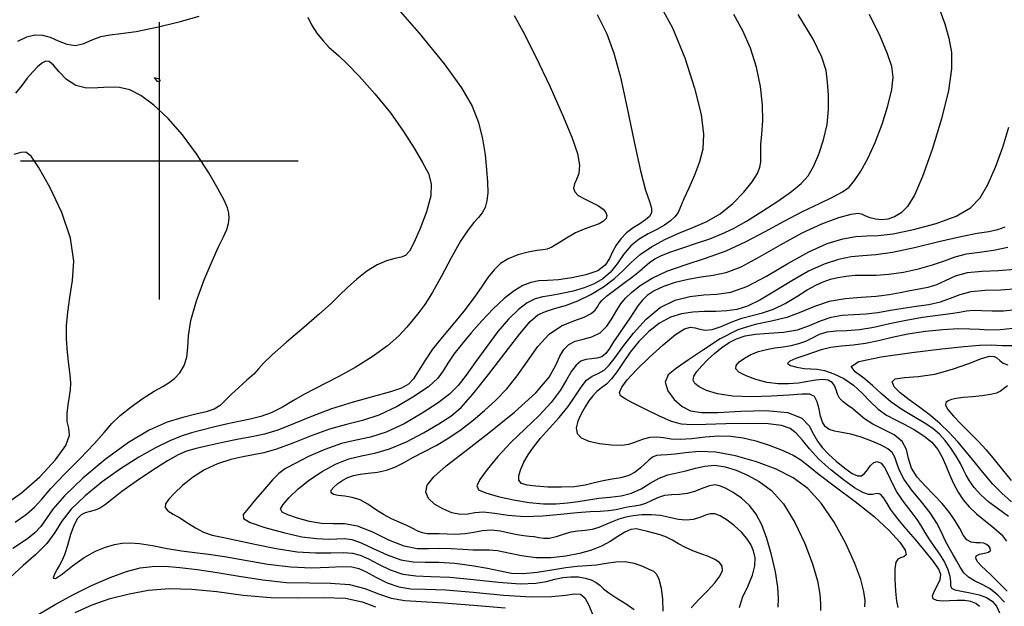
# Model space of a CAD drawing. Extents: x 351582 to 354782, y 1032409 to 1035601.
# Drawn here: x 351975 to 352152, y 1033920 to 1034025 of the extents above; entities that cross this region are included whole.
import ezdxf

# ---------------------------------------------------------------- set-up
doc = ezdxf.new("R2010")
doc.units = 0
doc.header["$MEASUREMENT"] = 0
for name, color, linetype in [('GRID', 3, 'CONTINUOUS'), ('INDEX', 1, 'CONTINUOUS'), ('INTER', 33, 'CONTINUOUS')]:
    doc.layers.add(name, color=color, linetype=linetype)

# ---------------------------------------------------------------- blocks, each defined once
blk = doc.blocks.new('GRID')
at = {"layer": 'GRID'}
for p, q in [((0, -0.25), (0, 0.25)), ((-0.25, 0), (0.25, 0))]:
    blk.add_line(p, q, dxfattribs=at)

msp = doc.modelspace()

# ---------------------------------------------------------------- linework, layer by layer
at = {"layer": 'INDEX', "linetype": 'CONTINUOUS'}
for points, elevation in [([(352041.8, 1034028.77), (352046.82, 1034023), (352051.32, 1034017.5), (352054.44, 1034013.2), (352056.36, 1034009.85), (352057.5, 1034006.92), (352058.23, 1034003.99), (352058.69, 1034001.11), (352058.97, 1033998.47), (352059.13, 1033996.19), (352059.17, 1033994.3), (352059.03, 1033992.78), (352058.71, 1033991.61), (352058.2, 1033990.66), (352057.53, 1033989.81), (352056.69, 1033988.89), (352055.63, 1033987.59), (352054.28, 1033985.54), (352052.61, 1033982.56), (352050.83, 1033979.2), (352049.18, 1033976.2), (352047.85, 1033974.1), (352046.75, 1033972.66), (352045.72, 1033971.44), (352044.61, 1033970.06), (352043.17, 1033968.47), (352041.13, 1033966.67), (352038.38, 1033964.71), (352035.28, 1033962.79), (352032.36, 1033961.14), (352029.99, 1033959.92), (352028.01, 1033958.95), (352026.16, 1033957.98), (352024.2, 1033956.82), (352022.17, 1033955.61), (352020.17, 1033954.59), (352018.26, 1033953.91), (352016.34, 1033953.46), (352014.3, 1033953.05), (352012.06, 1033952.55), (352009.78, 1033951.99), (352007.64, 1033951.45), (352005.78, 1033950.98), (352003.95, 1033950.41), (352001.87, 1033949.57), (351999.28, 1033948.29), (351996.28, 1033946.6), (351993.02, 1033944.53), (351989.69, 1033942.16), (351986.61, 1033939.66), (351984.13, 1033937.24), (351982.43, 1033935.05), (351981.14, 1033933.03), (351979.71, 1033931.07), (351977.75, 1033929.08), (351975.46, 1033927.05), (351973.18, 1033925)], 2510), ([(352104.53, 1033919.5), (352105.11, 1033921.28), (352106.04, 1033923.32), (352106.89, 1033925.32), (352107.33, 1033927.04), (352107.36, 1033928.48), (352107.09, 1033929.74), (352106.6, 1033930.87), (352105.89, 1033931.96), (352104.91, 1033933.06), (352103.67, 1033934.2), (352102.33, 1033935.25), (352101.09, 1033936.02), (352100.1, 1033936.38), (352099.25, 1033936.39), (352098.39, 1033936.14), (352097.38, 1033935.75), (352096.21, 1033935.38), (352094.91, 1033935.22), (352093.49, 1033935.39), (352091.96, 1033935.74), (352090.34, 1033936.08), (352088.65, 1033936.24), (352086.97, 1033936.22), (352085.41, 1033936.06), (352084.04, 1033935.78), (352082.81, 1033935.41), (352081.63, 1033934.96), (352080.43, 1033934.44), (352079.21, 1033933.95), (352077.97, 1033933.58), (352076.72, 1033933.39), (352075.44, 1033933.28), (352074.14, 1033933.08), (352072.8, 1033932.69), (352071.5, 1033932.26), (352070.32, 1033931.96), (352069.3, 1033931.92), (352068.4, 1033932.06), (352067.55, 1033932.22), (352066.66, 1033932.32), (352065.66, 1033932.4), (352064.47, 1033932.58), (352063.04, 1033932.91), (352061.46, 1033933.26), (352059.83, 1033933.43), (352058.25, 1033933.31), (352056.68, 1033933.02), (352055.09, 1033932.76), (352053.45, 1033932.67), (352051.86, 1033932.71), (352050.43, 1033932.76), (352049.25, 1033932.77), (352048.27, 1033932.79), (352047.41, 1033932.94), (352046.58, 1033933.27), (352045.69, 1033933.74), (352044.62, 1033934.28), (352043.32, 1033934.85), (352041.86, 1033935.48), (352040.38, 1033936.26), (352038.96, 1033937.2), (352037.58, 1033938.16), (352036.19, 1033938.93), (352034.76, 1033939.36), (352033.41, 1033939.56), (352032.25, 1033939.69), (352031.41, 1033939.89), (352030.97, 1033940.19), (352030.96, 1033940.64), (352031.42, 1033941.22), (352032.19, 1033941.87), (352033.09, 1033942.47), (352033.99, 1033942.96), (352034.97, 1033943.33), (352036.17, 1033943.57), (352037.65, 1033943.73), (352039.31, 1033943.91), (352040.94, 1033944.24), (352042.46, 1033944.81), (352043.97, 1033945.58), (352045.67, 1033946.52), (352047.68, 1033947.56), (352049.91, 1033948.73), (352052.19, 1033950.07), (352054.4, 1033951.58), (352056.53, 1033953.25), (352058.6, 1033955.02), (352060.64, 1033956.88), (352062.61, 1033958.92), (352064.51, 1033961.25), (352066.33, 1033963.91), (352068.19, 1033966.57), (352070.22, 1033968.78), (352072.49, 1033970.26), (352074.72, 1033971.18), (352076.58, 1033971.84), (352077.81, 1033972.48), (352078.53, 1033973.12), (352078.94, 1033973.71), (352079.26, 1033974.24), (352079.72, 1033974.82), (352080.6, 1033975.61), (352082.03, 1033976.69), (352083.73, 1033977.94), (352085.33, 1033979.14), (352086.54, 1033980.15), (352087.46, 1033980.99), (352088.31, 1033981.7), (352089.27, 1033982.34), (352090.5, 1033982.97), (352092.17, 1033983.62), (352094.34, 1033984.36), (352096.79, 1033985.15), (352099.19, 1033985.98), (352101.34, 1033986.83), (352103.45, 1033987.84), (352105.8, 1033989.16), (352108.58, 1033990.86), (352111.45, 1033992.73), (352113.93, 1033994.48), (352115.68, 1033995.94), (352116.9, 1033997.34), (352117.87, 1033999.01), (352118.82, 1034001.21), (352119.69, 1034003.81), (352120.32, 1034006.56), (352120.59, 1034009.27), (352120.59, 1034011.83), (352120.43, 1034014.17), (352120.14, 1034016.31), (352119.4, 1034018.71), (352117.81, 1034021.95), (352115.11, 1034026.38)], 2500), ([(352147.78, 1033919.66), (352147.14, 1033920.21), (352146.24, 1033920.57), (352145.11, 1033920.75), (352143.77, 1033920.76), (352142.37, 1033920.69), (352141.09, 1033920.66), (352140.08, 1033920.76), (352139.46, 1033921.06), (352139.32, 1033921.63), (352139.66, 1033922.51), (352140.24, 1033923.54), (352140.73, 1033924.56), (352140.83, 1033925.46), (352140.45, 1033926.44), (352139.5, 1033927.78), (352138.01, 1033929.65), (352136.25, 1033931.75), (352134.61, 1033933.69), (352133.37, 1033935.15), (352132.48, 1033936.26), (352131.77, 1033937.25), (352131.13, 1033938.28), (352130.55, 1033939.22), (352130.02, 1033939.86), (352129.55, 1033940.07), (352129.07, 1033940.01), (352128.51, 1033939.88), (352127.8, 1033939.89), (352126.79, 1033940.23), (352125.3, 1033941.07), (352123.26, 1033942.5), (352120.98, 1033944.32), (352118.85, 1033946.26), (352117.17, 1033948.08), (352115.87, 1033949.66), (352114.77, 1033950.92), (352113.67, 1033951.79), (352112.14, 1033952.32), (352109.71, 1033952.59), (352106.14, 1033952.67), (352102.11, 1033952.62), (352098.5, 1033952.51), (352095.97, 1033952.44), (352094.12, 1033952.56), (352092.29, 1033953.06), (352090.02, 1033954.05), (352087.57, 1033955.25), (352085.41, 1033956.35), (352083.92, 1033957.09), (352083.12, 1033957.64), (352082.94, 1033958.27), (352083.33, 1033959.2), (352084.33, 1033960.53), (352085.99, 1033962.34), (352088.27, 1033964.59), (352090.78, 1033966.87), (352093.02, 1033968.71), (352094.62, 1033969.71), (352095.72, 1033970.03), (352096.57, 1033969.93), (352097.4, 1033969.68), (352098.37, 1033969.51), (352099.62, 1033969.62), (352101.22, 1033970.16), (352103.07, 1033970.94), (352104.98, 1033971.67), (352106.85, 1033972.16), (352108.71, 1033972.61), (352110.67, 1033973.26), (352112.76, 1033974.31), (352114.85, 1033975.56), (352116.75, 1033976.74), (352118.31, 1033977.62), (352119.65, 1033978.23), (352120.92, 1033978.67), (352122.28, 1033979.01), (352123.76, 1033979.25), (352125.37, 1033979.38), (352127.15, 1033979.4), (352129.15, 1033979.43), (352131.45, 1033979.59), (352134.08, 1033979.98), (352136.79, 1033980.56), (352139.32, 1033981.26), (352141.47, 1033982.01), (352143.42, 1033982.7), (352145.46, 1033983.24), (352147.79, 1033983.58), (352150.32, 1033983.91), (352152.89, 1033984.47)], 2490), ([(352153.01, 1033935.91), (352151.2, 1033937.24), (352149.48, 1033938.49), (352148.02, 1033939.8), (352146.86, 1033941.11), (352146, 1033942.32), (352145.41, 1033943.36), (352144.93, 1033944.35), (352144.37, 1033945.45), (352143.6, 1033946.78), (352142.65, 1033948.22), (352141.62, 1033949.58), (352140.57, 1033950.74), (352139.37, 1033951.77), (352137.85, 1033952.81), (352135.93, 1033953.95), (352133.81, 1033955.21), (352131.79, 1033956.59), (352130.06, 1033958.06), (352128.51, 1033959.52), (352126.94, 1033960.85), (352125.37, 1033961.97), (352124.68, 1033962.93), (352126.03, 1033963.82), (352130.07, 1033964.69), (352135.61, 1033965.49), (352141.02, 1033966.14), (352145.01, 1033966.57), (352147.79, 1033966.79), (352149.91, 1033966.83), (352151.89, 1033966.74), (352154.1, 1033966.74)], 2480), ([(351978.29, 1033918.31), (351981.24, 1033920.05), (351984.39, 1033921.82), (351987.77, 1033923.48), (351991.11, 1033924.9), (351994.11, 1033925.98), (351996.56, 1033926.63), (351998.72, 1033926.92), (352000.99, 1033926.93), (352003.67, 1033926.74), (352006.82, 1033926.36), (352010.42, 1033925.81), (352014.41, 1033925.13), (352018.63, 1033924.47), (352022.91, 1033924.04), (352027.04, 1033923.94), (352030.87, 1033923.92), (352034.24, 1033923.66), (352037.06, 1033922.92), (352039.49, 1033921.97), (352041.78, 1033921.16), (352044.21, 1033920.74), (352047.21, 1033920.57), (352051.27, 1033920.36), (352056.6, 1033919.94), (352062.31, 1033919.44)], 2510)]:
    msp.add_lwpolyline(points, dxfattribs=dict(at, elevation=elevation))
at = {"layer": 'INTER', "linetype": 'CONTINUOUS', "flags": 128}
for points in [[(352089.85, 1034028.79), (352092.45, 1034024.02), (352094.71, 1034018.58), (352096.46, 1034013.12), (352097.61, 1034008.36), (352098.08, 1034004.81), (352097.95, 1034002.14), (352097.35, 1033999.82), (352096.44, 1033997.43), (352095.42, 1033995.11), (352094.53, 1033993.14), (352093.93, 1033991.72), (352093.47, 1033990.71), (352092.92, 1033989.92), (352092.11, 1033989.18), (352091.01, 1033988.43), (352089.65, 1033987.67), (352088.08, 1033986.86), (352086.46, 1033985.9), (352084.94, 1033984.68), (352083.65, 1033983.14), (352082.49, 1033981.48), (352081.29, 1033979.95), (352079.94, 1033978.74), (352078.37, 1033977.82), (352076.58, 1033977.11), (352074.57, 1033976.53), (352072.52, 1033976.08), (352070.64, 1033975.74), (352069.08, 1033975.49), (352067.7, 1033975.13), (352066.3, 1033974.44), (352064.71, 1033973.23), (352062.93, 1033971.49), (352061, 1033969.24), (352059, 1033966.58), (352057.05, 1033963.83), (352055.31, 1033961.4), (352053.83, 1033959.53), (352052.27, 1033957.98), (352050.22, 1033956.39), (352047.38, 1033954.51), (352044.1, 1033952.61), (352040.87, 1033951.09), (352038.06, 1033950.21), (352035.48, 1033949.67), (352032.8, 1033949.04), (352029.84, 1033947.99), (352026.9, 1033946.7), (352024.45, 1033945.49), (352022.76, 1033944.56), (352021.56, 1033943.67), (352020.38, 1033942.49), (352018.92, 1033940.82), (352017.35, 1033938.95), (352015.98, 1033937.33), (352015.13, 1033936.26), (352015.15, 1033935.53), (352016.38, 1033934.84), (352018.98, 1033933.95), (352022.36, 1033933.01), (352025.7, 1033932.27), (352028.38, 1033931.92), (352030.42, 1033931.85), (352032.01, 1033931.91), (352033.34, 1033931.93), (352034.69, 1033931.74), (352036.36, 1033931.17), (352038.55, 1033930.16), (352041.03, 1033929), (352043.5, 1033928.09), (352045.73, 1033927.71), (352047.93, 1033927.67), (352050.39, 1033927.68), (352053.27, 1033927.47), (352056.32, 1033927.09), (352059.12, 1033926.6), (352061.42, 1033926.1), (352063.46, 1033925.72), (352065.6, 1033925.62), (352068.09, 1033925.87), (352070.74, 1033926.32), (352073.23, 1033926.74), (352075.32, 1033926.96), (352077.11, 1033927.07), (352078.79, 1033927.21), (352080.5, 1033927.49), (352082.24, 1033927.76), (352083.95, 1033927.8), (352085.58, 1033927.49), (352087.04, 1033926.96), (352088.21, 1033926.43), (352089.04, 1033926.03), (352089.6, 1033925.52), (352090.03, 1033924.59), (352090.42, 1033923.02), (352090.68, 1033921.02), (352090.72, 1033918.87)], [(352140.47, 1034027.63), (352141.54, 1034024.74), (352142.27, 1034022.11), (352142.72, 1034019.55), (352142.76, 1034016.59), (352142.19, 1034012.69), (352140.93, 1034007.57), (352139.26, 1034002.05), (352137.55, 1033997.2), (352136.08, 1033993.85), (352134.82, 1033991.81), (352133.66, 1033990.63), (352132.48, 1033989.9), (352131.3, 1033989.51), (352130.15, 1033989.4), (352129.05, 1033989.49), (352128.09, 1033989.72), (352127.31, 1033990.04), (352126.72, 1033990.35), (352125.96, 1033990.52), (352124.61, 1033990.36), (352122.36, 1033989.74), (352119.32, 1033988.62), (352115.75, 1033986.96), (352111.9, 1033984.84), (352108.12, 1033982.65), (352104.76, 1033980.87), (352102.08, 1033979.85), (352099.83, 1033979.36), (352097.66, 1033979.05), (352095.31, 1033978.63), (352092.96, 1033978.06), (352090.85, 1033977.37), (352089.19, 1033976.6), (352087.93, 1033975.76), (352086.99, 1033974.86), (352086.25, 1033973.91), (352085.57, 1033972.86), (352084.8, 1033971.66), (352083.84, 1033970.26), (352082.81, 1033968.8), (352081.86, 1033967.4), (352081.11, 1033966.2), (352080.46, 1033965.27), (352079.75, 1033964.67), (352078.86, 1033964.42), (352077.85, 1033964.34), (352076.86, 1033964.22), (352075.95, 1033963.88), (352075.11, 1033963.21), (352074.28, 1033962.12), (352073.37, 1033960.57), (352072.21, 1033958.64), (352070.61, 1033956.46), (352068.44, 1033954.14), (352065.92, 1033951.72), (352063.34, 1033949.22), (352060.98, 1033946.7), (352059.05, 1033944.4), (352057.73, 1033942.59), (352057.19, 1033941.43), (352057.53, 1033940.72), (352058.82, 1033940.17), (352061.03, 1033939.54), (352063.8, 1033938.92), (352066.66, 1033938.44), (352069.23, 1033938.21), (352071.5, 1033938.21), (352073.55, 1033938.38), (352075.46, 1033938.64), (352077.33, 1033938.94), (352079.22, 1033939.19), (352081.2, 1033939.37), (352083.2, 1033939.61), (352085.1, 1033940.09), (352086.84, 1033940.92), (352088.47, 1033941.91), (352090.05, 1033942.8), (352091.64, 1033943.4), (352093.26, 1033943.8), (352094.9, 1033944.17), (352096.59, 1033944.62), (352098.32, 1033945), (352100.12, 1033945.14), (352101.99, 1033944.89), (352103.94, 1033944.28), (352105.99, 1033943.39), (352108.12, 1033942.24), (352110.3, 1033940.6), (352112.45, 1033938.18), (352114.51, 1033934.85), (352116.33, 1033931.05), (352117.73, 1033927.37), (352118.6, 1033924.3), (352119.04, 1033921.91), (352119.17, 1033920.16), (352119.15, 1033918.97)], [(352026.78, 1034025.93), (352027.42, 1034024.54), (352028.39, 1034023.05), (352029.52, 1034021.64), (352030.56, 1034020.51), (352031.39, 1034019.76), (352032.33, 1034018.97), (352033.81, 1034017.57), (352036.09, 1034015.19), (352038.86, 1034012.09), (352041.63, 1034008.67), (352044.02, 1034005.32), (352045.94, 1034002.28), (352047.43, 1033999.72), (352048.48, 1033997.73), (352049.01, 1033995.89), (352048.9, 1033993.71), (352048.13, 1033990.85), (352046.99, 1033987.8), (352045.87, 1033985.25), (352045.05, 1033983.71), (352044.36, 1033982.98), (352043.56, 1033982.66), (352042.42, 1033982.41), (352040.96, 1033982.01), (352039.26, 1033981.28), (352037.41, 1033980.11), (352035.56, 1033978.66), (352033.89, 1033977.18), (352032.46, 1033975.8), (352030.95, 1033974.32), (352028.88, 1033972.43), (352026.01, 1033969.96), (352022.9, 1033967.32), (352020.31, 1033965.04), (352018.76, 1033963.53), (352017.86, 1033962.51), (352017.02, 1033961.59), (352015.78, 1033960.46), (352014.3, 1033959.17), (352012.92, 1033957.91), (352011.86, 1033956.82), (352010.94, 1033955.92), (352009.88, 1033955.25), (352008.44, 1033954.77), (352006.55, 1033954.35), (352004.22, 1033953.78), (352001.43, 1033952.89), (351998.17, 1033951.46), (351994.42, 1033949.26), (351990.26, 1033946.21), (351986.22, 1033942.79), (351982.93, 1033939.64), (351980.83, 1033937.23), (351979.58, 1033935.47), (351978.63, 1033934.12), (351977.56, 1033932.97), (351976.32, 1033931.95), (351974.99, 1033931.02), (351973.58, 1033930.12)], [(351974.5, 1034021.57), (351976.12, 1034022.36), (351977.57, 1034022.73), (351978.93, 1034022.69), (351980.3, 1034022.3), (351981.77, 1034021.66), (351983.32, 1034021.05), (351984.87, 1034020.8), (351986.4, 1034021.14), (351987.91, 1034021.8), (351989.43, 1034022.43), (351991.05, 1034022.75), (351993.07, 1034022.95), (351995.84, 1034023.32), (351999.54, 1034024.09), (352003.57, 1034025.09), (352007.15, 1034026.09)], [(352063.95, 1034026.2), (352065.52, 1034023.37), (352067.79, 1034018.86), (352070.35, 1034013.47), (352072.68, 1034008.32), (352074.35, 1034004.27), (352075.34, 1034001.32), (352075.71, 1033999.22), (352075.58, 1033997.73), (352075.19, 1033996.67), (352074.8, 1033995.85), (352074.65, 1033995.11), (352074.85, 1033994.43), (352075.5, 1033993.78), (352076.62, 1033993.14), (352077.94, 1033992.52), (352079.16, 1033991.91), (352080, 1033991.3), (352080.46, 1033990.7), (352080.62, 1033990.14), (352080.5, 1033989.62), (352080.06, 1033989.13), (352079.26, 1033988.68), (352078.06, 1033988.23), (352076.58, 1033987.71), (352074.97, 1033987.01), (352073.36, 1033986.1), (352071.91, 1033985.16), (352070.73, 1033984.43), (352069.88, 1033984.09), (352069.1, 1033983.98), (352068.04, 1033983.86), (352066.46, 1033983.56), (352064.62, 1033983.06), (352062.87, 1033982.37), (352061.47, 1033981.5), (352060.32, 1033980.4), (352059.21, 1033978.98), (352057.97, 1033977.2), (352056.53, 1033975.14), (352054.86, 1033972.9), (352052.96, 1033970.59), (352051.01, 1033968.28), (352049.25, 1033966.05), (352047.84, 1033963.98), (352046.73, 1033962.17), (352045.8, 1033960.74), (352044.9, 1033959.75), (352043.65, 1033959.03), (352041.64, 1033958.36), (352038.62, 1033957.54), (352034.92, 1033956.54), (352031.04, 1033955.33), (352027.41, 1033953.95), (352024.16, 1033952.59), (352021.33, 1033951.47), (352018.92, 1033950.74), (352016.69, 1033950.27), (352014.34, 1033949.84), (352011.67, 1033949.31), (352008.97, 1033948.71), (352006.64, 1033948.15), (352004.91, 1033947.66), (352003.37, 1033947.02), (352001.46, 1033945.94), (351998.82, 1033944.25), (351995.88, 1033942.26), (351993.27, 1033940.39), (351991.46, 1033939), (351990.28, 1033938.05), (351989.37, 1033937.45), (351988.45, 1033937.07), (351987.52, 1033936.81), (351986.66, 1033936.56), (351985.91, 1033936.2), (351985.26, 1033935.54), (351984.64, 1033934.39), (351984.02, 1033932.66), (351983.43, 1033930.71), (351982.89, 1033929.01), (351982.44, 1033927.89), (351982.01, 1033927.15), (351981.56, 1033926.44), (351981.1, 1033925.54), (351980.89, 1033924.81), (351981.29, 1033924.72), (351982.53, 1033925.58), (351984.38, 1033927.03), (351986.46, 1033928.53), (351988.48, 1033929.65), (351990.32, 1033930.39), (351991.92, 1033930.85), (351993.3, 1033931.12), (351994.69, 1033931.19), (351996.44, 1033931.04), (351998.75, 1033930.66), (352001.39, 1033930.17), (352004.01, 1033929.73), (352006.4, 1033929.43), (352008.84, 1033929.15), (352011.77, 1033928.72), (352015.45, 1033928.06), (352019.58, 1033927.34), (352023.71, 1033926.82), (352027.43, 1033926.68), (352030.56, 1033926.78), (352032.98, 1033926.9), (352034.66, 1033926.85), (352035.95, 1033926.54), (352037.28, 1033925.91), (352039.01, 1033924.98), (352041.04, 1033923.98), (352043.17, 1033923.22), (352045.33, 1033922.9), (352047.95, 1033922.82), (352051.59, 1033922.68), (352056.53, 1033922.26), (352062.01, 1033921.76), (352067.01, 1033921.44), (352070.71, 1033921.5), (352073.21, 1033921.76), (352074.83, 1033921.98), (352075.89, 1033921.89), (352076.65, 1033921.27), (352077.39, 1033919.91), (352078.29, 1033917.71)], [(352078.89, 1034026.4), (352080.62, 1034022.91), (352081.93, 1034019.42), (352083.08, 1034015.11), (352084.3, 1034009.49), (352085.54, 1034003.45), (352086.68, 1033998.22), (352087.62, 1033994.71), (352088.3, 1033992.66), (352088.67, 1033991.47), (352088.68, 1033990.64), (352088.34, 1033989.97), (352087.63, 1033989.36), (352086.6, 1033988.69), (352085.39, 1033987.92), (352084.2, 1033987.02), (352083.18, 1033985.98), (352082.34, 1033984.83), (352081.68, 1033983.62), (352081.1, 1033982.39), (352080.32, 1033981.23), (352078.99, 1033980.22), (352076.88, 1033979.45), (352074.36, 1033978.9), (352071.93, 1033978.58), (352069.96, 1033978.46), (352068.37, 1033978.36), (352066.95, 1033978.11), (352065.5, 1033977.55), (352063.93, 1033976.6), (352062.16, 1033975.2), (352060.18, 1033973.33), (352058.12, 1033971.18), (352056.17, 1033968.99), (352054.48, 1033966.95), (352053.09, 1033965.14), (352052.01, 1033963.55), (352051.17, 1033962.19), (352050.17, 1033960.87), (352048.55, 1033959.37), (352046, 1033957.57), (352042.84, 1033955.73), (352039.58, 1033954.19), (352036.58, 1033953.2), (352033.7, 1033952.49), (352030.68, 1033951.66), (352027.36, 1033950.47), (352024.04, 1033949.14), (352021.11, 1033948.02), (352018.84, 1033947.36), (352016.96, 1033947.01), (352015.07, 1033946.68), (352012.86, 1033946.16), (352010.46, 1033945.38), (352008.11, 1033944.3), (352005.98, 1033942.95), (352004.17, 1033941.48), (352002.73, 1033940.12), (352001.69, 1033939.03), (352001.12, 1033938.18), (352001.07, 1033937.51), (352001.56, 1033936.94), (352002.49, 1033936.36), (352003.69, 1033935.66), (352005.06, 1033934.78), (352006.5, 1033933.86), (352007.98, 1033933.08), (352009.5, 1033932.57), (352011.33, 1033932.17), (352013.83, 1033931.67), (352017.19, 1033930.94), (352021.03, 1033930.15), (352024.83, 1033929.56), (352028.16, 1033929.35), (352030.92, 1033929.39), (352033.11, 1033929.44), (352034.78, 1033929.31), (352036.2, 1033928.92), (352037.69, 1033928.25), (352039.51, 1033927.29), (352041.61, 1033926.28), (352043.87, 1033925.52), (352046.23, 1033925.2), (352048.95, 1033925.11), (352052.36, 1033924.97), (352056.6, 1033924.56), (352061.09, 1033924.08), (352065.03, 1033923.78), (352067.84, 1033923.87), (352069.78, 1033924.22), (352071.28, 1033924.62), (352072.73, 1033924.91), (352074.16, 1033925.05), (352075.52, 1033925.02), (352076.76, 1033924.81), (352077.84, 1033924.47), (352078.7, 1033924.03), (352079.35, 1033923.52), (352080.02, 1033922.9), (352081, 1033922.13), (352082.45, 1033921.19), (352084.11, 1033920.16), (352085.56, 1033919.12)], [(352095.83, 1033919.47), (352097.26, 1033921.01), (352098.79, 1033922.53), (352100.12, 1033923.93), (352101.02, 1033925.14), (352101.46, 1033926.16), (352101.43, 1033926.98), (352100.95, 1033927.64), (352100.1, 1033928.18), (352098.95, 1033928.68), (352097.6, 1033929.18), (352096.16, 1033929.73), (352094.79, 1033930.34), (352093.58, 1033931.01), (352092.48, 1033931.66), (352091.39, 1033932.21), (352090.24, 1033932.61), (352089.08, 1033932.91), (352087.96, 1033933.18), (352086.94, 1033933.47), (352085.96, 1033933.66), (352084.96, 1033933.55), (352083.87, 1033933.06), (352082.65, 1033932.28), (352081.27, 1033931.41), (352079.69, 1033930.58), (352077.85, 1033929.85), (352075.71, 1033929.23), (352073.24, 1033928.74), (352070.56, 1033928.45), (352067.85, 1033928.47), (352065.26, 1033928.81), (352062.92, 1033929.3), (352060.96, 1033929.7), (352059.43, 1033929.84), (352058.07, 1033929.83), (352056.58, 1033929.82), (352054.71, 1033929.94), (352052.6, 1033930.1), (352050.48, 1033930.16), (352048.48, 1033930.07), (352046.45, 1033930.08), (352044.13, 1033930.55), (352041.38, 1033931.67), (352038.45, 1033933.06), (352035.69, 1033934.16), (352033.37, 1033934.59), (352031.31, 1033934.61), (352029.25, 1033934.65), (352027.04, 1033935.01), (352024.9, 1033935.6), (352023.18, 1033936.22), (352022.15, 1033936.72), (352021.86, 1033937.28), (352022.29, 1033938.1), (352023.39, 1033939.35), (352025.04, 1033940.89), (352027.08, 1033942.52), (352029.36, 1033944.04), (352031.76, 1033945.34), (352034.14, 1033946.29), (352036.44, 1033946.86), (352038.81, 1033947.33), (352041.46, 1033948.09), (352044.51, 1033949.39), (352047.63, 1033951), (352050.39, 1033952.59), (352052.51, 1033953.97), (352054.37, 1033955.57), (352056.52, 1033957.96), (352059.3, 1033961.48), (352062.3, 1033965.42), (352064.95, 1033968.85), (352066.83, 1033971.04), (352068.22, 1033972.23), (352069.56, 1033972.88), (352071.21, 1033973.38), (352073.18, 1033973.96), (352075.39, 1033974.77), (352077.74, 1033975.93), (352080.02, 1033977.32), (352082.02, 1033978.82), (352083.61, 1033980.28), (352085.03, 1033981.71), (352086.64, 1033983.12), (352088.68, 1033984.5), (352091.07, 1033985.81), (352093.61, 1033986.99), (352096.15, 1033988.02), (352098.63, 1033989.1), (352101.04, 1033990.49), (352103.33, 1033992.32), (352105.32, 1033994.36), (352106.85, 1033996.26), (352107.78, 1033997.74), (352108.24, 1033998.86), (352108.39, 1033999.77), (352108.4, 1034000.62), (352108.37, 1034001.61), (352108.42, 1034002.96), (352108.58, 1034004.84), (352108.73, 1034007.24), (352108.69, 1034010.13), (352108.31, 1034013.42), (352107.59, 1034016.89), (352106.54, 1034020.3), (352105.17, 1034023.45), (352103.51, 1034026.38)], [(352111.5, 1033919.57), (352111.55, 1033921.1), (352111.45, 1033923.2), (352111.02, 1033925.96), (352110.33, 1033929.03), (352109.5, 1033931.97), (352108.6, 1033934.39), (352107.58, 1033936.32), (352106.36, 1033937.89), (352104.91, 1033939.2), (352103.38, 1033940.24), (352102.02, 1033941), (352100.97, 1033941.45), (352100.08, 1033941.6), (352099.13, 1033941.45), (352097.95, 1033941.02), (352096.6, 1033940.49), (352095.16, 1033940.07), (352093.73, 1033939.9), (352092.34, 1033939.84), (352091.02, 1033939.67), (352089.78, 1033939.26), (352088.64, 1033938.73), (352087.6, 1033938.25), (352086.64, 1033937.96), (352085.7, 1033937.79), (352084.69, 1033937.63), (352083.57, 1033937.39), (352082.32, 1033937.12), (352080.95, 1033936.91), (352079.44, 1033936.81), (352077.62, 1033936.74), (352075.29, 1033936.58), (352072.34, 1033936.26), (352069.04, 1033935.95), (352065.78, 1033935.85), (352062.87, 1033936.09), (352060.4, 1033936.47), (352058.41, 1033936.69), (352056.88, 1033936.58), (352055.58, 1033936.34), (352054.25, 1033936.27), (352052.69, 1033936.6), (352051.06, 1033937.27), (352049.59, 1033938.16), (352048.52, 1033939.16), (352048.03, 1033940.28), (352048.29, 1033941.57), (352049.48, 1033943.08), (352051.69, 1033945.02), (352055.03, 1033947.63), (352059.4, 1033951), (352064.01, 1033954.71), (352067.86, 1033958.2), (352070.22, 1033961.02), (352071.45, 1033963.19), (352072.16, 1033964.82), (352072.89, 1033966.04), (352073.79, 1033966.92), (352074.95, 1033967.5), (352076.39, 1033967.88), (352077.96, 1033968.3), (352079.43, 1033969.02), (352080.64, 1033970.22), (352081.62, 1033971.68), (352082.42, 1033973.11), (352083.15, 1033974.26), (352083.98, 1033975.26), (352085.09, 1033976.3), (352086.67, 1033977.53), (352088.78, 1033978.86), (352091.48, 1033980.15), (352094.76, 1033981.3), (352098.4, 1033982.46), (352102.13, 1033983.81), (352105.73, 1033985.47), (352109.19, 1033987.31), (352112.58, 1033989.17), (352115.91, 1033990.86), (352118.94, 1033992.33), (352121.4, 1033993.5), (352123.1, 1033994.4), (352124.28, 1033995.28), (352125.3, 1033996.45), (352126.43, 1033998.17), (352127.69, 1034000.46), (352128.98, 1034003.31), (352130.23, 1034006.61), (352131.29, 1034009.96), (352132, 1034012.88), (352132.24, 1034015.08), (352131.97, 1034017.01), (352131.2, 1034019.31), (352129.9, 1034022.48), (352128, 1034026.41)], [(351973.99, 1033934.89), (351976.07, 1033936.32), (351977.52, 1033937.62), (351978.8, 1033939.06), (351980.47, 1033940.97), (351982.92, 1033943.53), (351985.73, 1033946.38), (351988.25, 1033949.01), (351990.06, 1033951.04), (351991.46, 1033952.65), (351992.96, 1033954.12), (351994.91, 1033955.69), (351997.07, 1033957.21), (351999.06, 1033958.48), (352000.6, 1033959.36), (352001.78, 1033960.04), (352002.76, 1033960.79), (352003.69, 1033961.81), (352004.47, 1033963.11), (352004.96, 1033964.63), (352005.13, 1033966.35), (352005.24, 1033968.47), (352005.68, 1033971.24), (352006.7, 1033974.76), (352008.08, 1033978.54), (352009.5, 1033981.95), (352010.67, 1033984.51), (352011.55, 1033986.33), (352012.14, 1033987.66), (352012.47, 1033988.73), (352012.57, 1033989.66), (352012.5, 1033990.56), (352012.26, 1033991.54), (352011.7, 1033992.9), (352010.63, 1033994.94), (352008.92, 1033997.86), (352006.71, 1034001.28), (352004.19, 1034004.69), (352001.58, 1034007.67), (351999.02, 1034010.06), (351996.68, 1034011.78), (351994.66, 1034012.79), (351992.82, 1034013.23), (351990.96, 1034013.28), (351988.94, 1034013.15), (351986.87, 1034013.14), (351984.93, 1034013.57), (351983.28, 1034014.66), (351981.93, 1034016.04), (351980.9, 1034017.25), (351980.16, 1034017.9), (351979.56, 1034018.01), (351978.92, 1034017.68), (351978.12, 1034017.01), (351977.19, 1034016.07), (351976.21, 1034014.92), (351975.21, 1034013.62), (351974.07, 1034012.22)], [(352127.14, 1033919.63), (352127.17, 1033920.79), (352126.98, 1033922.39), (352126.41, 1033924.57), (352125.35, 1033927.44), (352123.69, 1033931.03), (352121.59, 1033934.86), (352119.27, 1033938.31), (352116.85, 1033940.94), (352114.22, 1033942.88), (352111.17, 1033944.42), (352107.59, 1033945.76), (352103.82, 1033946.84), (352100.26, 1033947.48), (352097.26, 1033947.6), (352094.84, 1033947.39), (352092.95, 1033947.14), (352091.51, 1033947.03), (352090.42, 1033946.99), (352089.58, 1033946.88), (352088.86, 1033946.58), (352088.2, 1033946.08), (352087.51, 1033945.43), (352086.72, 1033944.67), (352085.77, 1033943.92), (352084.6, 1033943.3), (352083.18, 1033942.89), (352081.6, 1033942.62), (352079.99, 1033942.34), (352078.42, 1033941.96), (352076.76, 1033941.57), (352074.8, 1033941.28), (352072.46, 1033941.17), (352070.01, 1033941.22), (352067.85, 1033941.36), (352066.26, 1033941.55), (352065.27, 1033941.87), (352064.8, 1033942.44), (352064.79, 1033943.32), (352065.13, 1033944.45), (352065.71, 1033945.71), (352066.45, 1033947.02), (352067.41, 1033948.42), (352068.69, 1033950.01), (352070.31, 1033951.81), (352072.07, 1033953.76), (352073.69, 1033955.74), (352074.96, 1033957.61), (352076, 1033959.24), (352076.97, 1033960.46), (352078.02, 1033961.2), (352079.1, 1033961.7), (352080.13, 1033962.27), (352081.09, 1033963.2), (352082.15, 1033964.59), (352083.54, 1033966.51), (352085.43, 1033968.95), (352087.72, 1033971.47), (352090.27, 1033973.59), (352092.93, 1033974.91), (352095.58, 1033975.58), (352098.11, 1033975.84), (352100.49, 1033975.97), (352102.96, 1033976.35), (352105.87, 1033977.36), (352109.4, 1033979.23), (352113.26, 1033981.52), (352117.02, 1033983.64), (352120.33, 1033985.12), (352123.15, 1033985.97), (352125.49, 1033986.37), (352127.47, 1033986.48), (352129.54, 1033986.56), (352132.25, 1033986.87), (352135.93, 1033987.62), (352139.98, 1033988.73), (352143.6, 1033990.06), (352146.16, 1033991.52), (352147.91, 1033993.32), (352149.3, 1033995.73), (352150.68, 1033998.9), (352151.99, 1034002.51), (352153.1, 1034006.1)], [(351971.87, 1033937.84), (351975.17, 1033940.15), (351978.46, 1033943.05), (351981.27, 1033946.1), (351983.16, 1033948.73), (351983.83, 1033950.55), (351983.71, 1033951.84), (351983.4, 1033953.03), (351983.37, 1033954.48), (351983.58, 1033956.05), (351983.84, 1033957.53), (351984.02, 1033958.77), (351984.06, 1033959.97), (351983.95, 1033961.42), (351983.71, 1033963.33), (351983.43, 1033965.56), (351983.25, 1033967.94), (351983.26, 1033970.3), (351983.48, 1033972.75), (351983.89, 1033975.41), (351984.38, 1033978.44), (351984.58, 1033981.94), (351984.01, 1033986.05), (351982.4, 1033990.72), (351980.25, 1033995.27), (351978.24, 1033998.86), (351976.9, 1034000.87), (351975.97, 1034001.59), (351975.03, 1034001.53), (351973.75, 1034001.16)], [(352152.34, 1033988.09), (352151.04, 1033987.58), (352149.49, 1033987.24), (352147.39, 1033986.89), (352144.44, 1033986.31), (352140.47, 1033985.39), (352136.1, 1033984.34), (352132.11, 1033983.49), (352129.09, 1033983.07), (352126.76, 1033982.91), (352124.65, 1033982.71), (352122.36, 1033982.24), (352119.8, 1033981.4), (352116.99, 1033980.11), (352113.95, 1033978.37), (352110.94, 1033976.5), (352108.22, 1033974.88), (352105.99, 1033973.8), (352104.08, 1033973.22), (352102.24, 1033972.96), (352100.29, 1033972.88), (352098.23, 1033972.85), (352096.15, 1033972.74), (352094.1, 1033972.43), (352092.1, 1033971.81), (352090.13, 1033970.77), (352088.22, 1033969.26), (352086.43, 1033967.43), (352084.87, 1033965.51), (352083.58, 1033963.67), (352082.49, 1033962.04), (352081.51, 1033960.73), (352080.56, 1033959.79), (352079.65, 1033959.08), (352078.82, 1033958.43), (352078.1, 1033957.68), (352077.42, 1033956.77), (352076.74, 1033955.69), (352076.01, 1033954.42), (352075.39, 1033953.1), (352075.09, 1033951.88), (352075.27, 1033950.87), (352076.01, 1033950.09), (352077.38, 1033949.49), (352079.33, 1033949.06), (352081.48, 1033948.82), (352083.36, 1033948.77), (352084.63, 1033948.92), (352085.5, 1033949.22), (352086.3, 1033949.57), (352087.3, 1033949.92), (352088.45, 1033950.18), (352089.66, 1033950.26), (352090.87, 1033950.12), (352092.21, 1033949.92), (352093.87, 1033949.83), (352095.97, 1033949.99), (352098.34, 1033950.27), (352100.74, 1033950.45), (352103, 1033950.39), (352105.19, 1033950.07), (352107.47, 1033949.52), (352109.9, 1033948.76), (352112.24, 1033947.88), (352114.2, 1033946.99), (352115.61, 1033946.12), (352116.96, 1033945.06), (352118.9, 1033943.5), (352121.87, 1033941.27), (352125.39, 1033938.61), (352128.8, 1033935.88), (352131.52, 1033933.38), (352133.41, 1033931.31), (352134.42, 1033929.82), (352134.58, 1033929), (352134.18, 1033928.64), (352133.57, 1033928.48), (352133.05, 1033928.24), (352132.69, 1033927.67), (352132.51, 1033926.5), (352132.52, 1033924.62), (352132.65, 1033922.46), (352132.85, 1033920.62), (352133.09, 1033919.52)], [(352154.15, 1033980.45), (352151.2, 1033980.17), (352148.25, 1033980.06), (352145.58, 1033979.82), (352143.41, 1033979.22), (352141.63, 1033978.41), (352140.05, 1033977.67), (352138.49, 1033977.18), (352136.9, 1033976.86), (352135.24, 1033976.58), (352133.48, 1033976.23), (352131.5, 1033975.86), (352129.19, 1033975.57), (352126.48, 1033975.39), (352123.57, 1033975.16), (352120.71, 1033974.67), (352118.09, 1033973.78), (352115.6, 1033972.72), (352113.05, 1033971.78), (352110.29, 1033971.14), (352107.34, 1033970.52), (352104.25, 1033969.54), (352101.09, 1033967.93), (352098.06, 1033965.98), (352095.35, 1033964.13), (352093.17, 1033962.66), (352091.72, 1033961.42), (352091.16, 1033960.13), (352091.61, 1033958.59), (352092.75, 1033957.01), (352094.21, 1033955.72), (352095.74, 1033954.95), (352097.72, 1033954.64), (352100.66, 1033954.67), (352104.8, 1033954.89), (352109.36, 1033954.99), (352113.27, 1033954.65), (352115.75, 1033953.66), (352117.09, 1033952.26), (352117.88, 1033950.78), (352118.6, 1033949.51), (352119.46, 1033948.35), (352120.57, 1033947.17), (352121.99, 1033945.87), (352123.52, 1033944.62), (352124.87, 1033943.69), (352125.84, 1033943.24), (352126.52, 1033943.26), (352127.06, 1033943.67), (352127.6, 1033944.35), (352128.17, 1033945.09), (352128.77, 1033945.65), (352129.41, 1033945.81), (352130.06, 1033945.52), (352130.7, 1033944.74), (352131.33, 1033943.48), (352132.05, 1033941.89), (352132.96, 1033940.15), (352134.14, 1033938.42), (352135.41, 1033936.81), (352136.51, 1033935.37), (352137.3, 1033934.15), (352137.93, 1033933.04), (352138.64, 1033931.88), (352139.57, 1033930.56), (352140.59, 1033929.13), (352141.49, 1033927.69), (352142.1, 1033926.33), (352142.43, 1033925.13), (352142.55, 1033924.16), (352142.57, 1033923.47), (352142.73, 1033923.01), (352143.33, 1033922.69), (352144.55, 1033922.44), (352146.14, 1033922.17), (352147.75, 1033921.82), (352149.07, 1033921.33), (352150.08, 1033920.64), (352150.84, 1033919.72), (352151.37, 1033918.55)], [(352152.29, 1033920.44), (352151.07, 1033921.75), (352149.69, 1033922.87), (352148.27, 1033923.67), (352146.92, 1033924.3), (352145.79, 1033924.96), (352144.95, 1033925.78), (352144.3, 1033926.78), (352143.71, 1033927.87), (352143.05, 1033929.02), (352142.34, 1033930.24), (352141.63, 1033931.58), (352140.93, 1033933.06), (352140.09, 1033934.71), (352138.92, 1033936.56), (352137.33, 1033938.58), (352135.63, 1033940.63), (352134.22, 1033942.55), (352133.36, 1033944.18), (352132.91, 1033945.52), (352132.56, 1033946.59), (352132.06, 1033947.42), (352131.27, 1033948.11), (352130.07, 1033948.78), (352128.4, 1033949.51), (352126.49, 1033950.21), (352124.61, 1033950.76), (352123, 1033951.08), (352121.69, 1033951.29), (352120.69, 1033951.59), (352119.97, 1033952.12), (352119.48, 1033952.91), (352119.14, 1033953.97), (352118.88, 1033955.27), (352118.56, 1033956.55), (352118.05, 1033957.51), (352117.2, 1033957.94), (352115.78, 1033957.96), (352113.52, 1033957.78), (352110.32, 1033957.57), (352106.68, 1033957.48), (352103.26, 1033957.6), (352100.56, 1033958.03), (352098.61, 1033958.64), (352097.29, 1033959.3), (352096.5, 1033959.89), (352096.19, 1033960.49), (352096.33, 1033961.18), (352096.87, 1033962.06), (352097.74, 1033963.07), (352098.82, 1033964.18), (352100.05, 1033965.3), (352101.36, 1033966.35), (352102.69, 1033967.26), (352104.03, 1033967.96), (352105.55, 1033968.46), (352107.44, 1033968.77), (352109.82, 1033968.94), (352112.45, 1033969.15), (352114.98, 1033969.57), (352117.18, 1033970.31), (352119.13, 1033971.17), (352121.04, 1033971.86), (352123.04, 1033972.21), (352125.15, 1033972.32), (352127.31, 1033972.44), (352129.5, 1033972.71), (352131.73, 1033973.1), (352134.03, 1033973.49), (352136.38, 1033973.81), (352138.67, 1033974.14), (352140.76, 1033974.6), (352142.57, 1033975.26), (352144.32, 1033975.94), (352146.3, 1033976.46), (352148.73, 1033976.68), (352151.58, 1033976.78), (352154.75, 1033977.02)], [(352152.78, 1033922.43), (352151.06, 1033924.19), (352149.8, 1033925.44), (352148.87, 1033926.28), (352148.14, 1033926.95), (352147.5, 1033927.65), (352147.12, 1033928.32), (352147.19, 1033928.84), (352147.8, 1033929.13), (352148.68, 1033929.29), (352149.44, 1033929.48), (352149.77, 1033929.79), (352149.73, 1033930.18), (352149.47, 1033930.57), (352149.08, 1033930.87), (352148.58, 1033931.08), (352147.93, 1033931.17), (352147.15, 1033931.18), (352146.32, 1033931.28), (352145.54, 1033931.68), (352144.89, 1033932.51), (352144.24, 1033933.72), (352143.44, 1033935.14), (352142.37, 1033936.66), (352141.06, 1033938.24), (352139.58, 1033939.83), (352138.01, 1033941.41), (352136.58, 1033943.01), (352135.55, 1033944.65), (352135.03, 1033946.35), (352134.64, 1033947.99), (352133.88, 1033949.44), (352132.4, 1033950.63), (352130.49, 1033951.62), (352128.6, 1033952.55), (352127.1, 1033953.51), (352125.93, 1033954.45), (352124.94, 1033955.29), (352124.01, 1033955.97), (352123.21, 1033956.59), (352122.59, 1033957.23), (352122.22, 1033957.98), (352121.98, 1033958.77), (352121.69, 1033959.51), (352121.23, 1033960.09), (352120.54, 1033960.48), (352119.58, 1033960.61), (352118.33, 1033960.49), (352116.85, 1033960.22), (352115.18, 1033959.95), (352113.39, 1033959.8), (352111.49, 1033959.83), (352109.51, 1033960.09), (352107.51, 1033960.59), (352105.73, 1033961.24), (352104.45, 1033961.92), (352103.88, 1033962.55), (352103.95, 1033963.15), (352104.51, 1033963.77), (352105.42, 1033964.44), (352106.6, 1033965.11), (352107.96, 1033965.66), (352109.42, 1033966.04), (352110.92, 1033966.3), (352112.41, 1033966.51), (352113.85, 1033966.75), (352115.21, 1033967.07), (352116.5, 1033967.53), (352117.71, 1033968.14), (352118.96, 1033968.77), (352120.35, 1033969.22), (352121.98, 1033969.39), (352123.91, 1033969.43), (352126.16, 1033969.6), (352128.75, 1033970.05), (352131.59, 1033970.68), (352134.57, 1033971.31), (352137.55, 1033971.81), (352140.31, 1033972.18), (352142.58, 1033972.49), (352144.22, 1033972.77), (352145.47, 1033972.99), (352146.72, 1033973.09), (352148.24, 1033973.06), (352150.05, 1033972.98), (352152.1, 1033973.01), (352154.34, 1033973.23)], [(352153.82, 1033969.8), (352151.5, 1033969.57), (352149.47, 1033969.52), (352147.77, 1033969.6), (352146.08, 1033969.7), (352143.98, 1033969.72), (352141.21, 1033969.57), (352138.05, 1033969.24), (352134.89, 1033968.77), (352132.08, 1033968.17), (352129.58, 1033967.58), (352127.26, 1033967.1), (352125.05, 1033966.81), (352122.95, 1033966.62), (352121.02, 1033966.37), (352119.28, 1033965.96), (352117.68, 1033965.43), (352116.15, 1033964.87), (352114.69, 1033964.36), (352113.59, 1033963.9), (352113.19, 1033963.49), (352113.72, 1033963.11), (352114.88, 1033962.8), (352116.22, 1033962.61), (352117.41, 1033962.54), (352118.57, 1033962.47), (352119.89, 1033962.21), (352121.53, 1033961.65), (352123.33, 1033960.77), (352125.1, 1033959.57), (352126.67, 1033958.13), (352128.11, 1033956.61), (352129.54, 1033955.25), (352131.05, 1033954.2), (352132.66, 1033953.35), (352134.35, 1033952.51), (352136.1, 1033951.56), (352137.76, 1033950.47), (352139.19, 1033949.28), (352140.26, 1033948), (352141.06, 1033946.62), (352141.74, 1033945.12), (352142.41, 1033943.5), (352143.13, 1033941.84), (352143.93, 1033940.28), (352144.84, 1033938.89), (352145.92, 1033937.63), (352147.24, 1033936.4), (352148.79, 1033935.15), (352150.38, 1033933.88), (352151.73, 1033932.64), (352152.66, 1033931.46)], [(352153.58, 1033938.57), (352151.84, 1033940.09), (352150.22, 1033941.76), (352148.65, 1033943.58), (352147.06, 1033945.53), (352145.46, 1033947.49), (352143.87, 1033949.37), (352142.31, 1033951.07), (352140.71, 1033952.63), (352138.96, 1033954.11), (352137.04, 1033955.56), (352135.14, 1033956.94), (352133.51, 1033958.21), (352132.4, 1033959.3), (352132.03, 1033960.16), (352132.61, 1033960.72), (352134.27, 1033960.97), (352136.77, 1033961.15), (352139.77, 1033961.58), (352142.92, 1033962.45), (352145.85, 1033963.49), (352148.17, 1033964.36), (352149.62, 1033964.78), (352150.42, 1033964.77), (352150.92, 1033964.48), (352151.43, 1033964.02), (352152.07, 1033963.55), (352152.93, 1033963.24)], [(352152.83, 1033959.48), (352152.13, 1033958.95), (352151.55, 1033958.52), (352150.85, 1033958.16), (352149.8, 1033957.88), (352148.27, 1033957.67), (352146.51, 1033957.49), (352144.87, 1033957.33), (352143.62, 1033957.17), (352142.74, 1033956.98), (352142.13, 1033956.75), (352141.74, 1033956.45), (352141.67, 1033955.97), (352142.09, 1033955.18), (352143.09, 1033953.99), (352144.48, 1033952.53), (352146.03, 1033950.98), (352147.53, 1033949.46), (352148.98, 1033947.91), (352150.44, 1033946.21), (352151.93, 1033944.31), (352153.48, 1033942.4)], [(351984.83, 1033918.58), (351987.88, 1033919.96), (351991.14, 1033921.1), (351994.55, 1033921.99), (351998.07, 1033922.61), (352001.79, 1033922.92), (352005.86, 1033922.84), (352010.34, 1033922.37), (352015.13, 1033921.75), (352020.09, 1033921.32), (352025.02, 1033921.25), (352029.62, 1033921.32), (352033.54, 1033921.16), (352036.56, 1033920.51), (352038.98, 1033919.63)]]:
    msp.add_lwpolyline(points, dxfattribs=at)
at = {"layer": 'INTER', "linetype": 'CONTINUOUS', "elevation": 2514}
msp.add_lwpolyline([(351999.28, 1034014.97), (351999.53, 1034014.92), (351999.82, 1034014.83), (352000.03, 1034014.69), (352000.09, 1034014.48), (352000.02, 1034014.3), (351999.85, 1034014.24), (351999.63, 1034014.36), (351999.4, 1034014.59), (351999.22, 1034014.82), (351999.13, 1034014.94), (351999.15, 1034014.98)], close=True, dxfattribs=at)

# ---------------------------------------------------------------- block references
at = {"layer": 'GRID', "xscale": 100, "yscale": 100, "zscale": 100}
msp.add_blockref('GRID', (352000, 1034000, 2620), dxfattribs=at)

doc.saveas('drawing.dxf')
